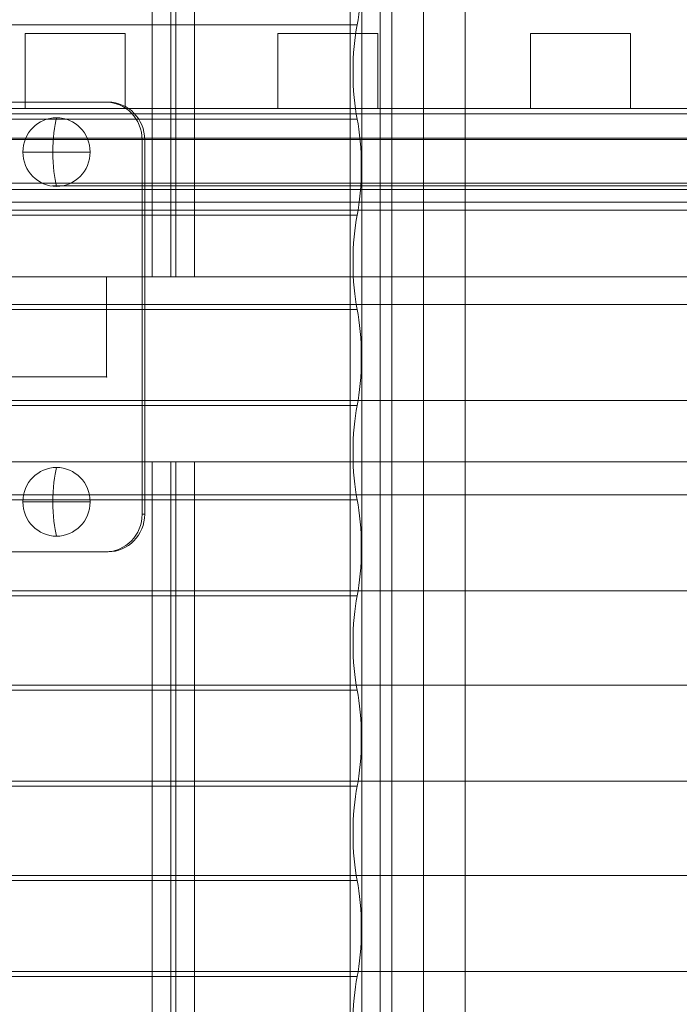
# Model space of a CAD drawing. Units: millimetres. Extents: x -6064 to 6561, y -5670 to 3421.
# Drawn here: x 134 to 398, y 441 to 835 of the extents above; entities that cross this region are included whole.
import ezdxf

# ---------------------------------------------------------------- set-up
doc = ezdxf.new("R2010")
doc.units = ezdxf.units.MM
doc.header["$MEASUREMENT"] = 0
for name, color, linetype, lineweight in [('common_[ID]_4_[Material]_Unchanged_[Source]_Cell - Level 25', 7, 'Continuous', 0), ('Level 8', 7, 'Continuous', 0), ('roofs - Level 25', 7, 'Continuous', 0), ('roofs - Level 26', 7, 'Continuous', 0), ('roofs - Level 27', 7, 'Continuous', 0), ('roofs - Level 41', 7, 'Continuous', 0), ('theme-parks1 - Level 25', 7, 'Continuous', 0), ('theme-parks1 - Level 26', 7, 'Continuous', 0), ('timber_[ID]_24_[Material]_Unchanged_[Source]_Cell - Level 25', 7, 'Continuous', 0), ('timber_[ID]_24_[Material]_Unchanged_[Source]_Cell - Level 26', 7, 'Continuous', 0)]:
    doc.layers.add(name, color=color, linetype=linetype, lineweight=lineweight)

# ---------------------------------------------------------------- blocks, each defined once
blk = doc.blocks.new('From Smart Solid_41')
at = {"layer": 'common_[ID]_4_[Material]_Unchanged_[Source]_Cell - Level 25', "color": 7, "linetype": 'Continuous', "lineweight": 13}
for p, q in [((-435, 2.5), (435, 2.5)), ((-435, -2.5), (435, -2.5))]:
    blk.add_line(p, q, dxfattribs=at)
blk = doc.blocks.new('From Smart Solid_44')
at = {"layer": 'common_[ID]_4_[Material]_Unchanged_[Source]_Cell - Level 25', "color": 7, "linetype": 'Continuous', "lineweight": 13}
for p, q in [((-435, 0), (435, 0)), ((435, 0), (-435, 0))]:
    blk.add_line(p, q, dxfattribs=at)
blk = doc.blocks.new('From Smart Solid_47')
at = {"layer": 'common_[ID]_4_[Material]_Unchanged_[Source]_Cell - Level 25', "color": 7, "linetype": 'Continuous', "lineweight": 13}
blk.add_line((-435, 435), (435, 435), dxfattribs=at)
blk = doc.blocks.new('From Smart Solid_51')
at = {"layer": 'common_[ID]_4_[Material]_Unchanged_[Source]_Cell - Level 25', "color": 7, "linetype": 'Continuous', "lineweight": 13}
for p, q in [((-435, 15), (435, 15)), ((435, -15), (-435, -15))]:
    blk.add_line(p, q, dxfattribs=at)
blk = doc.blocks.new('common_3')
at = {"layer": 'common_[ID]_4_[Material]_Unchanged_[Source]_Cell - Level 25', "color": 7, "linetype": 'Continuous', "lineweight": 13}
for name, p in [('From Smart Solid_41', (510.1585, 764.5365)), ('From Smart Solid_44', (510.1585, 767.0365)), ('From Smart Solid_51', (510.1585, 747.0365)), ('From Smart Solid_47', (510.1585, 297.0365))]:
    blk.add_blockref(name, p, dxfattribs=at)
blk = doc.blocks.new('From Smart Solid_104')
at = {"layer": 'theme-parks1 - Level 26', "color": 40, "linetype": 'Continuous', "lineweight": 0}
for p, q in [((424.27, 9), (-424.27, 9)), ((424.27, -9), (-424.27, -9))]:
    blk.add_line(p, q, dxfattribs=at)
blk = doc.blocks.new('From Smart Solid_109')
at = {"layer": 'theme-parks1 - Level 26', "color": 40, "linetype": 'Continuous', "lineweight": 0}
for p, q in [((-290.15, 0), (-346.62, 0)), ((-342.13, 0), (-342.15, 0)), ((-342.11, 0), (-342.13, 0)), ((-287.18, 0), (-342.11, 0)), ((-339.69, 0), (-334.89, 0)), ((-133.71, 0), (-339.06, 0)), ((-334.89, 0), (-113.1, 0)), ((-334.69, 0), (-333.09, 0)), ((-134.02, 0), (-334.48, 0)), ((-333.09, 0), (-117.65, 0)), ((-290.11, 0), (-290.15, 0)), ((-290.07, 0), (-290.11, 0)), ((-273.87, 0), (-273.95, 0)), ((-273.79, 0), (-273.87, 0)), ((-142.16, 0), (-273.79, 0)), ((-144.39, 0), (-271.63, 0)), ((-133.7, 0), (-144.39, 0)), ((-138.6, 0), (-142.16, 0)), ((-131.19, 0), (-138.6, 0)), ((-126.06, 0), (-134.02, 0)), ((-131.06, 0), (-133.71, 0)), ((-126.45, 0), (-133.7, 0))]:
    blk.add_line(p, q, dxfattribs=at)
for points, knots in [([(-346.62, 0), (-368.75, 0), (-371, 0), (-366.22, 0), (-365.63, 0), (-364.04, 0), (-363.02, 0), (-359.29, 0), (-355.89, 0), (-349.25, 0), (-346.78, 0), (-341.3, 0), (-338.26, 0), (-328.51, 0), (-321.6, 0), (-306.94, 0), (-299.19, 0), (-286.85, 0), (-282.65, 0), (-274.19, 0), (-269.9, 0), (-256.69, 0), (-247.45, 0), (-234.87, 0), (-232.3, 0), (-227.05, 0), (-224.26, 0), (-215.31, 0), (-208.88, 0), (-195.93, 0), (-189.38, 0), (-180, 0), (-176.94, 0), (-172.53, 0), (-171.09, 0), (-168.99, 0), (-168.31, 0), (-166.79, 0), (-166.06, 0), (-162.52, 0), (-160.08, 0), (-156.49, 0), (-155.31, 0), (-153.53, 0), (-152.93, 0), (-151.73, 0), (-151.19, 0), (-144.9, 0), (-139.02, 0), (-130.56, 0), (-127.85, 0), (-122.48, 0), (-119.79, 0), (-114.39, 0), (-111.69, 0), (-107.67, 0), (-106.5, 0), (-104.26, 0), (-103.17, 0), (-99.94, 0), (-97.8, 0), (-94.05, 0), (-92.71, 0), (-89.75, 0), (-88.18, 0), (-80.48, 0), (-73.96, 0), (-64.61, 0), (-61.67, 0), (-55.69, 0), (-52.67, 0), (-46.69, 0), (-43.73, 0), (-39.44, 0), (-38.02, 0), (-35.4, 0), (-34.13, 0), (-27.89, 0), (-23.34, 0), (-14.44, 0), (-10.01, 0), (-1.47, 0), (2.71, 0), (11.4, 0), (15.93, 0), (26.67, 0), (32.97, 0), (39.33, 0)], [0, 0, 0, 0, 0.203488, 0.203488, 0.228924, 0.228924, 0.25436, 0.25436, 0.305232, 0.305232, 0.330669, 0.330669, 0.356105, 0.356105, 0.406977, 0.406977, 0.457849, 0.457849, 0.483285, 0.483285, 0.508721, 0.508721, 0.559593, 0.559593, 0.572311, 0.572311, 0.585029, 0.585029, 0.610465, 0.610465, 0.635901, 0.635901, 0.648619, 0.648619, 0.654978, 0.654978, 0.658158, 0.658158, 0.661337, 0.661337, 0.674055, 0.674055, 0.680414, 0.680414, 0.683594, 0.683594, 0.686773, 0.686773, 0.712209, 0.712209, 0.724927, 0.724927, 0.737645, 0.737645, 0.750363, 0.750363, 0.756722, 0.756722, 0.763081, 0.763081, 0.775799, 0.775799, 0.782158, 0.782158, 0.788517, 0.788517, 0.813953, 0.813953, 0.826671, 0.826671, 0.839389, 0.839389, 0.852107, 0.852107, 0.858466, 0.858466, 0.864825, 0.864825, 0.890261, 0.890261, 0.915697, 0.915697, 0.941133, 0.941133, 0.966569, 0.966569, 1, 1, 1, 1]), ([(-342.15, 0), (-363.61, 0), (-365.97, 0), (-360.73, 0), (-359.33, 0), (-354.47, 0), (-351.14, 0), (-342.49, 0), (-337.11, 0), (-324.36, 0), (-317.6, 0), (-303.16, 0), (-295.48, 0), (-283.19, 0), (-279.02, 0), (-270.66, 0), (-266.43, 0), (-253.46, 0), (-244.44, 0), (-232.21, 0), (-229.72, 0), (-225.9, 0), (-224.59, 0), (-222.12, 0), (-220.85, 0), (-214.31, 0), (-208.52, 0), (-196.53, 0), (-190.35, 0), (-181.39, 0), (-178.46, 0), (-174.22, 0), (-172.83, 0), (-170.8, 0), (-170.1, 0), (-168.94, 0), (-168.37, 0), (-165.49, 0), (-163.18, 0), (-159.42, 0), (-158.11, 0), (-156, 0), (-155.27, 0), (-153.75, 0), (-152.9, 0), (-146.33, 0), (-140.05, 0), (-130.61, 0), (-127.43, 0), (-121.3, 0), (-118.3, 0), (-112.44, 0), (-109.59, 0), (-105.4, 0), (-103.89, 0), (-101.21, 0), (-99.99, 0), (-96.5, 0), (-94.42, 0), (-91.14, 0), (-90.03, 0), (-87.67, 0), (-86.34, 0), (-79.57, 0), (-73.72, 0), (-65.29, 0), (-62.48, 0), (-56.8, 0), (-53.98, 0), (-48.51, 0), (-45.86, 0), (-40.8, 0), (-38.29, 0), (-31.03, 0), (-26.6, 0), (-17.86, 0), (-13.52, 0), (-5.03, 0), (-0.81, 0), (8.13, 0), (12.75, 0), (26.88, 0), (36.68, 0), (56.05, 0), (65.65, 0), (83.59, 0), (91.84, 0), (106.96, 0), (113.82, 0), (123.08, 0), (126, 0), (131.14, 0), (133.41, 0), (143.34, 0), (146.77, 0), (147.14, 0), (146.47, 0), (144.53, 0), (143.72, 0), (141.84, 0), (140.76, 0), (137.83, 0), (136.02, 0), (132.63, 0), (131.38, 0), (128.65, 0), (127.13, 0), (119.67, 0), (113.46, 0), (102.89, 0), (99.16, 0), (91.13, 0), (86.78, 0), (73.79, 0), (64.82, 0), (54.52, 0)], [0, 0, 0, 0, 0.125, 0.125, 0.15625, 0.15625, 0.1875, 0.1875, 0.21875, 0.21875, 0.25, 0.25, 0.28125, 0.28125, 0.296875, 0.296875, 0.3125, 0.3125, 0.34375, 0.34375, 0.351562, 0.351562, 0.355469, 0.355469, 0.359375, 0.359375, 0.375, 0.375, 0.390625, 0.390625, 0.398437, 0.398437, 0.402344, 0.402344, 0.404297, 0.404297, 0.40625, 0.40625, 0.414062, 0.414062, 0.417969, 0.417969, 0.419922, 0.419922, 0.421875, 0.421875, 0.4375, 0.4375, 0.445312, 0.445312, 0.453125, 0.453125, 0.460937, 0.460937, 0.464844, 0.464844, 0.46875, 0.46875, 0.476562, 0.476562, 0.480469, 0.480469, 0.484375, 0.484375, 0.5, 0.5, 0.507812, 0.507812, 0.515625, 0.515625, 0.523437, 0.523437, 0.53125, 0.53125, 0.546875, 0.546875, 0.5625, 0.5625, 0.578125, 0.578125, 0.59375, 0.59375, 0.625, 0.625, 0.65625, 0.65625, 0.6875, 0.6875, 0.71875, 0.71875, 0.734375, 0.734375, 0.75, 0.75, 0.8125, 0.8125, 0.84375, 0.84375, 0.859375, 0.859375, 0.875, 0.875, 0.890625, 0.890625, 0.898437, 0.898437, 0.90625, 0.90625, 0.9375, 0.9375, 0.953125, 0.953125, 0.96875, 0.96875, 1, 1, 1, 1]), ([(-273.95, 0), (-276.61, 0), (-279.48, 0), (-285.07, 0), (-287.58, 0), (-290.07, 0)], [0, 0, 0, 0, 0.5, 0.5, 1, 1, 1, 1]), ([(-271.63, 0), (-274.42, 0), (-277.18, 0), (-282.14, 0), (-284.57, 0), (-287.18, 0)], [0, 0, 0, 0, 0.5, 0.5, 1, 1, 1, 1])]:
    blk.add_open_spline(points, degree=3, knots=knots, dxfattribs=at)
blk = doc.blocks.new('From Smart Solid_110')
at = {"layer": 'theme-parks1 - Level 26', "color": 40, "linetype": 'Continuous', "lineweight": 0}
for p, q in [((-30.2, 0), (-40.19, 0)), ((-40.17, 0), (-30.31, 0)), ((-30.31, 0), (-20.95, 0)), ((-27.54, 0), (-30.2, 0)), ((14.45, 0), (-27.54, 0)), ((-21.66, 0), (-26.72, 0)), ((-26.72, 0), (9.41, 0)), ((9.41, 0), (-21.66, 0)), ((-20.95, 0), (39.57, 0)), ((30.81, 0), (14.45, 0)), ((40.19, 0), (30.81, 0))]:
    blk.add_line(p, q, dxfattribs=at)
blk = doc.blocks.new('From Smart Solid_111')
at = {"layer": 'theme-parks1 - Level 26', "color": 40, "linetype": 'Continuous', "lineweight": 0}
for p, q in [((-36.68, 0), (-24.61, 0)), ((-1.86, 0), (-36.68, 0)), ((-0.99, 0), (-25.72, 0)), ((-25.72, 0), (-20.65, 0)), ((-14.63, 0), (-24.61, 0)), ((-20.65, 0), (4.08, 0)), ((-19.63, 0), (5.24, 0)), ((-14.66, 0), (-19.63, 0)), ((-1.62, 0), (-1.86, 0)), ((1.78, 0), (-1.62, 0)), ((1.75, 0), (-0.99, 0)), ((4.37, 0), (1.75, 0)), ((5.44, 0), (1.78, 0)), ((4.08, 0), (6.79, 0)), ((6.95, 0), (4.37, 0)), ((5.24, 0), (5.48, 0)), ((9.05, 0), (5.44, 0)), ((5.48, 0), (8.85, 0)), ((6.79, 0), (9.33, 0)), ((9.47, 0), (6.95, 0)), ((8.85, 0), (12.39, 0)), ((12.59, 0), (9.05, 0)), ((9.33, 0), (11.77, 0)), ((11.91, 0), (9.47, 0)), ((11.77, 0), (14.1, 0)), ((14.23, 0), (11.91, 0)), ((12.39, 0), (15.81, 0)), ((16.01, 0), (12.59, 0)), ((14.1, 0), (16.3, 0)), ((16.42, 0), (14.23, 0)), ((15.81, 0), (19.08, 0)), ((19.28, 0), (16.01, 0)), ((16.3, 0), (18.34, 0)), ((18.46, 0), (16.42, 0)), ((18.34, 0), (20.19, 0)), ((20.3, 0), (18.46, 0)), ((19.08, 0), (22.16, 0)), ((22.33, 0), (19.28, 0)), ((20.19, 0), (21.85, 0)), ((21.94, 0), (20.3, 0)), ((21.85, 0), (23.28, 0)), ((23.36, 0), (21.94, 0)), ((22.16, 0), (25.03, 0)), ((25.17, 0), (22.33, 0)), ((23.28, 0), (24.48, 0)), ((24.54, 0), (23.36, 0)), ((24.48, 0), (25.42, 0)), ((25.46, 0), (24.54, 0)), ((25.03, 0), (27.61, 0)), ((27.76, 0), (25.17, 0)), ((25.42, 0), (26.11, 0)), ((26.14, 0), (25.46, 0)), ((26.11, 0), (26.52, 0)), ((26.54, 0), (26.14, 0)), ((26.52, 0), (26.67, 0)), ((26.67, 0), (26.54, 0)), ((27.61, 0), (29.93, 0)), ((30.06, 0), (27.76, 0)), ((29.93, 0), (31.94, 0)), ((32.04, 0), (30.06, 0)), ((31.94, 0), (33.62, 0)), ((33.7, 0), (32.04, 0)), ((33.62, 0), (34.93, 0)), ((35, 0), (33.7, 0)), ((34.93, 0), (35.9, 0)), ((35.94, 0), (35, 0)), ((35.9, 0), (36.47, 0)), ((36.5, 0), (35.94, 0)), ((36.47, 0), (36.68, 0)), ((36.68, 0), (36.5, 0))]:
    blk.add_line(p, q, dxfattribs=at)
blk = doc.blocks.new('theme-parks1_2')
at = {"layer": 'theme-parks1 - Level 25', "color": 108, "linetype": 'Continuous', "lineweight": 0}
for points in [[(80.16, 787.11), (934.43, 787.11), (85.89, 787.11), (934.43, 787.11), (940.16, 787.11), (940.16, 787.11), (940.16, 787.11), (930.16, 787.11), (940.16, 787.11), (930.16, 787.11), (90.16, 787.11), (90.16, 787.11), (80.16, 787.11), (80.16, 787.11), (80.16, 787.11), (85.89, 787.11), (80.16, 787.11)], [(80.16, 769.54), (934.43, 769.54), (85.89, 769.54), (934.43, 769.54), (940.16, 769.54), (940.16, 769.54), (930.16, 769.54), (940.16, 769.54), (930.16, 769.54), (90.16, 769.54), (80.16, 769.54), (80.16, 769.54), (85.89, 769.54), (80.16, 769.54)]]:
    blk.add_open_spline(points, degree=1, dxfattribs=at)
at = {"layer": 'theme-parks1 - Level 26', "color": 40, "linetype": 'Continuous', "lineweight": 0}
blk.add_open_spline([(202.18, 768.54), (218.88, 768.54), (200.89, 768.54), (261.52, 768.54), (218.88, 768.54), (261.52, 768.54), (277.65, 768.54), (292.46, 768.54), (277.65, 768.54), (288.43, 768.54), (268.38, 768.54), (244.37, 768.54), (237.95, 768.54), (202.18, 768.54)], degree=1, dxfattribs=at)
blk.add_3dface([(930.16, 769.54), (90.16, 769.54), (90.16, 787.54), (930.16, 787.54)], dxfattribs=at)
for name, p in [('From Smart Solid_104', (510.16, 778.54)), ('From Smart Solid_109', (515.63, 768.54)), ('From Smart Solid_110', (275.12, 768.54)), ('From Smart Solid_111', (369.57, 768.54))]:
    blk.add_blockref(name, p, dxfattribs=at)
blk = doc.blocks.new('From Smart Solid_250')
at = {"layer": 'timber_[ID]_24_[Material]_Unchanged_[Source]_Cell - Level 25', "color": 98, "linetype": 'Continuous', "lineweight": 13}
for p, q in [((430, 15), (-430, 15)), ((-430, 15), (430, 15)), ((430, -15), (-430, -15)), ((-430, -15), (430, -15))]:
    blk.add_line(p, q, dxfattribs=at)
blk = doc.blocks.new('From Smart Solid_251')
at = {"layer": 'timber_[ID]_24_[Material]_Unchanged_[Source]_Cell - Level 26', "color": 36, "linetype": 'Continuous', "lineweight": 0}
for p, q in [((-20, -15), (-20, 15)), ((-20, 15), (-20, 15)), ((-20, 15), (-20, -15)), ((20, 15), (-20, 15)), ((-20, 15), (20, 15)), ((20, 15), (20, 15)), ((20, -15), (20, 15)), ((20, 15), (20, -15)), ((-20, -15), (-20, -15)), ((-20, -15), (20, -15)), ((20, -15), (-20, -15)), ((20, -15), (20, -15))]:
    blk.add_line(p, q, dxfattribs=at)
blk = doc.blocks.new('From Smart Solid_252')
at = {"layer": 'timber_[ID]_24_[Material]_Unchanged_[Source]_Cell - Level 26', "color": 36, "linetype": 'Continuous', "lineweight": 0}
for p, q in [((-20, -15), (-20, 15)), ((-20, 15), (-20, 15)), ((-20, 15), (-20, -15)), ((20, 15), (-20, 15)), ((-20, 15), (20, 15)), ((20, 15), (20, 15)), ((20, -15), (20, 15)), ((20, 15), (20, -15)), ((-20, -15), (-20, -15)), ((-20, -15), (20, -15)), ((20, -15), (-20, -15)), ((20, -15), (20, -15))]:
    blk.add_line(p, q, dxfattribs=at)
blk = doc.blocks.new('From Smart Solid_253')
at = {"layer": 'timber_[ID]_24_[Material]_Unchanged_[Source]_Cell - Level 26', "color": 36, "linetype": 'Continuous', "lineweight": 0}
for p, q in [((-20, -15), (-20, 15)), ((-20, 15), (-20, 15)), ((-20, 15), (-20, -15)), ((20, 15), (-20, 15)), ((-20, 15), (20, 15)), ((20, 15), (20, 15)), ((20, -15), (20, 15)), ((20, 15), (20, -15)), ((-20, -15), (-20, -15)), ((-20, -15), (20, -15)), ((20, -15), (-20, -15)), ((20, -15), (20, -15))]:
    blk.add_line(p, q, dxfattribs=at)
blk = doc.blocks.new('From Smart Solid_259')
at = {"layer": 'timber_[ID]_24_[Material]_Unchanged_[Source]_Cell - Level 25', "color": 98, "linetype": 'Continuous', "lineweight": 13}
for p, q in [((-430, 15), (430, 15)), ((-430, -15), (430, -15))]:
    blk.add_line(p, q, dxfattribs=at)
blk = doc.blocks.new('From Smart Solid_260')
at = {"layer": 'timber_[ID]_24_[Material]_Unchanged_[Source]_Cell - Level 25', "color": 98, "linetype": 'Continuous', "lineweight": 13}
for p, q in [((-416.8, 15), (416.8, 15)), ((-416.8, -15), (416.8, -15))]:
    blk.add_line(p, q, dxfattribs=at)
blk = doc.blocks.new('timber_3')
at = {"layer": 'timber_[ID]_24_[Material]_Unchanged_[Source]_Cell - Level 25', "color": 98, "linetype": 'Continuous', "lineweight": 13}
for points in [[(940.16, 799.54), (80.16, 799.54), (940.16, 799.54), (80.16, 799.54), (93.36, 799.54), (93.36, 799.54), (926.95, 799.54), (926.95, 799.54), (940.16, 799.54)], [(940.16, 769.54), (80.16, 769.54), (940.16, 769.54), (80.16, 769.54), (93.36, 769.54), (93.36, 769.54), (926.95, 769.54), (926.95, 769.54), (940.16, 769.54)]]:
    blk.add_open_spline(points, degree=1, dxfattribs=at)
for name in ['From Smart Solid_250', 'From Smart Solid_259', 'From Smart Solid_260']:
    blk.add_blockref(name, (510.16, 784.54), dxfattribs=at)
at = {"layer": 'timber_[ID]_24_[Material]_Unchanged_[Source]_Cell - Level 26', "color": 36, "linetype": 'Continuous', "lineweight": 0}
for name, p in [('From Smart Solid_251', (156.27, 814.54)), ('From Smart Solid_252', (257.38, 814.54)), ('From Smart Solid_253', (358.49, 814.54))]:
    blk.add_blockref(name, p, dxfattribs=at)
blk = doc.blocks.new('From Smart Solid_275')
at = {"layer": 'roofs - Level 25', "color": 40, "linetype": 'Continuous', "lineweight": 13}
for p, q in [((-19.05, 90), (-20.08, 90)), ((19.05, 90), (-20.08, 90)), ((20.08, 90), (-19.05, 90)), ((20.08, 90), (19.05, 90)), ((-33.72, 75), (-34.76, 75)), ((-34.76, 75), (-34.76, -75)), ((-33.72, -75), (-33.72, 75)), ((34.76, 75), (33.72, 75)), ((33.72, 75), (33.72, -75)), ((34.76, -75), (34.76, 75)), ((-34.76, -75), (-33.72, -75)), ((33.72, -75), (34.76, -75)), ((-20.08, -90), (-19.05, -90)), ((19.05, -90), (-20.08, -90)), ((20.08, -90), (-19.05, -90)), ((19.05, -90), (20.08, -90))]:
    blk.add_line(p, q, dxfattribs=at)
for centre, start_param, end_param in [((-20.08, 75), 3.141593, 4.712389), ((19.05, 75), 1.570796, 3.141593), ((-20.08, -75), 4.712389, 6.283185), ((19.05, -75), 0, 1.570796)]:
    blk.add_ellipse(centre, major_axis=(0, -15), ratio=0.978219, start_param=start_param, end_param=end_param, dxfattribs=at)
at = {"layer": 'roofs - Level 25', "color": 40, "linetype": 'Continuous', "lineweight": 13, "extrusion": (0, 0, -1)}
for centre, start_param, end_param in [((-19.05, 75), 1.570796, 3.141593), ((20.08, 75), 3.141593, 4.712389), ((-19.05, -75), 0, 1.570796), ((20.08, -75), 4.712389, 6.283185)]:
    blk.add_ellipse(centre, major_axis=(0, -15), ratio=0.978219, start_param=start_param, end_param=end_param, dxfattribs=at)
blk = doc.blocks.new('From Smart Solid_280')
at = {"layer": 'roofs - Level 25', "color": 40, "linetype": 'Continuous', "lineweight": 13}
for p, q in [((-22.96, -1183.12), (-22.96, 1183.12)), ((-6.39, 1183.12), (-6.39, -1183.12)), ((6.39, 1183.12), (6.39, -1183.12)), ((22.96, -1183.12), (22.96, 1183.12))]:
    blk.add_line(p, q, dxfattribs=at)
blk = doc.blocks.new('From Smart Solid_286')
at = {"layer": 'roofs - Level 25', "color": 40, "linetype": 'Continuous', "lineweight": 13}
for p, q in [((640.63, 1183.12), (640.63, 907.5)), ((648.09, 907.5), (648.09, 1183.12)), ((714.98, -1183.12), (714.98, 1183.12)), ((722.44, 1183.12), (722.44, -1183.12)), ((-648.09, 907.5), (640.63, 907.5)), ((648.09, 907.5), (-640.63, 907.5)), ((640.63, 907.5), (648.09, 907.5)), ((640.63, 833.5), (-648.09, 833.5)), ((-640.63, 833.5), (648.09, 833.5)), ((648.09, 833.5), (640.63, 833.5)), ((640.63, 833.5), (640.63, -37.5)), ((648.09, -37.5), (648.09, 833.5))]:
    blk.add_line(p, q, dxfattribs=at)
blk = doc.blocks.new('From Smart Solid_289')
at = {"layer": 'roofs - Level 25', "color": 40, "linetype": 'Continuous', "lineweight": 13}
for p, q in [((-489.5, 907.5), (-489.5, 1183.12)), ((-482.03, 1183.12), (-482.03, 907.5)), ((-482.03, 907.5), (-489.5, 907.5)), ((482.02, 907.5), (-489.5, 907.5)), ((489.5, 907.5), (-482.03, 907.5)), ((482.02, 833.5), (-489.5, 833.5)), ((-489.5, 833.5), (-482.03, 833.5)), ((-489.5, -37.5), (-489.5, 833.5)), ((489.5, 833.5), (-482.03, 833.5)), ((-482.03, 833.5), (-482.03, -37.5))]:
    blk.add_line(p, q, dxfattribs=at)
blk = doc.blocks.new('From Smart Solid_290')
at = {"layer": 'roofs - Level 25', "color": 40, "linetype": 'Continuous', "lineweight": 13}
for p, q in [((-20, -20), (-20, 20)), ((-20, -20), (-20, 20)), ((-20, 20), (20, 20)), ((20, 20), (-20, 20)), ((20, -20), (20, 20)), ((20, -20), (20, 20)), ((-20, -20), (20, -20)), ((20, -20), (-20, -20))]:
    blk.add_line(p, q, dxfattribs=at)
for p in [(-20, 20), (20, 20), (-20, -20), (20, -20)]:
    blk.add_point(p, dxfattribs=at)
blk = doc.blocks.new('From Smart Solid_291')
at = {"layer": 'roofs - Level 25', "color": 40, "linetype": 'Continuous', "lineweight": 13}
for p, q in [((83.07, 20), (-83.07, 20)), ((-83.07, 20), (-83.07, -20)), ((-83.07, -20), (-83.07, 20)), ((-83.07, 20), (83.07, 20)), ((-59.07, 20), (-72.07, 20)), ((-72.07, 20), (-72.07, -20)), ((-65.57, 20), (-65.57, -20)), ((-65.57, 20), (-65.57, -20)), ((-59.07, 20), (-59.07, -20)), ((-19.07, 20), (-32.07, 20)), ((-32.07, 20), (-32.07, -20)), ((-25.57, 20), (-25.57, -20)), ((-25.57, 20), (-25.57, -20)), ((-19.07, 20), (-19.07, -20)), ((83.07, -20), (83.07, 20)), ((83.07, 20), (83.07, -20)), ((-83.07, -20), (83.07, -20)), ((83.07, -20), (-83.07, -20)), ((-59.07, -20), (-72.07, -20)), ((-19.07, -20), (-32.07, -20))]:
    blk.add_line(p, q, dxfattribs=at)
for p in [(-83.07, 20), (83.07, 20), (-83.07, -20), (83.07, -20)]:
    blk.add_point(p, dxfattribs=at)
blk = doc.blocks.new('From Smart Solid_332')
at = {"layer": 'roofs - Level 26', "color": 253, "linetype": 'Continuous', "lineweight": 13}
for p, q in [((-13.45, 0), (-1.45, 0)), ((-1.45, 0), (13.45, 0))]:
    blk.add_line(p, q, dxfattribs=at)
at = {"layer": 'roofs - Level 26', "color": 253, "linetype": 'Continuous', "lineweight": 13, "extrusion": (0, 0, -1)}
blk.add_ellipse((0, 0), major_axis=(0, -13.75), ratio=0.978219, dxfattribs=at)
blk.add_ellipse((2.08, 0), major_axis=(0, -17), ratio=0.207577, start_param=1.570796, end_param=2.512718, dxfattribs=at)
at = {"layer": 'roofs - Level 26', "color": 253, "linetype": 'Continuous', "lineweight": 13}
blk.add_ellipse((2.08, 0), major_axis=(0, 17), ratio=0.207577, start_param=1.570796, end_param=2.512718, dxfattribs=at)
blk = doc.blocks.new('From Smart Solid_333')
at = {"layer": 'roofs - Level 26', "color": 253, "linetype": 'Continuous', "lineweight": 13}
for p, q in [((-13.45, 0), (-1.45, 0)), ((-1.45, 0), (13.45, 0))]:
    blk.add_line(p, q, dxfattribs=at)
at = {"layer": 'roofs - Level 26', "color": 253, "linetype": 'Continuous', "lineweight": 13, "extrusion": (0, 0, -1)}
blk.add_ellipse((0, 0), major_axis=(0, -13.75), ratio=0.978219, dxfattribs=at)
blk.add_ellipse((2.08, 0), major_axis=(0, -17), ratio=0.207577, start_param=1.570796, end_param=2.512718, dxfattribs=at)
at = {"layer": 'roofs - Level 26', "color": 253, "linetype": 'Continuous', "lineweight": 13}
blk.add_ellipse((2.08, 0), major_axis=(0, 17), ratio=0.207577, start_param=1.570796, end_param=2.512718, dxfattribs=at)
blk = doc.blocks.new('From Smart Solid_340')
at = {"layer": 'roofs - Level 27', "color": 67, "linetype": 'Continuous', "lineweight": 13}
for p, q in [((719.03, 247.47), (-719.11, 247.47)), ((719.03, 247.47), (-719.1, 247.47)), ((719.03, 247.47), (719.03, 247.47)), ((719.03, 209.73), (-719.11, 209.73)), ((719.03, 209.73), (-719.1, 209.73)), ((719.03, 209.73), (719.03, 209.73)), ((719.03, 171.27), (-719.11, 171.27)), ((719.03, 171.27), (-719.1, 171.27)), ((719.03, 171.27), (719.03, 171.27)), ((719.03, 133.53), (-719.11, 133.53)), ((719.03, 133.53), (-719.1, 133.53)), ((719.03, 133.53), (719.03, 133.53)), ((719.03, 95.07), (-719.11, 95.07)), ((719.03, 95.07), (-719.1, 95.07)), ((719.03, 95.07), (719.03, 95.07)), ((719.03, 57.33), (-719.11, 57.33)), ((719.03, 57.33), (-719.1, 57.33)), ((719.03, 57.33), (719.03, 57.33)), ((719.03, 18.87), (-719.11, 18.87)), ((719.03, 18.87), (-719.1, 18.87)), ((719.03, 18.87), (719.03, 18.87)), ((719.03, -18.87), (-719.11, -18.87)), ((719.03, -18.87), (-719.1, -18.87)), ((719.03, -18.87), (719.03, -18.87)), ((719.03, -57.33), (-719.11, -57.33)), ((719.03, -57.33), (-719.1, -57.33)), ((719.03, -57.33), (719.03, -57.33)), ((719.03, -95.07), (-719.11, -95.07)), ((719.03, -95.07), (-719.1, -95.07)), ((719.03, -95.07), (719.03, -95.07)), ((719.03, -133.53), (-719.11, -133.53)), ((719.03, -133.53), (-719.1, -133.53)), ((719.03, -133.53), (719.03, -133.53))]:
    blk.add_line(p, q, dxfattribs=at)
for centre in [(715.2, 266.7), (715.2, 190.5), (715.2, 114.3), (715.2, 38.1), (715.2, -38.1), (715.2, -114.3)]:
    blk.add_ellipse(centre, major_axis=(0, -26.68), ratio=0.207091, start_param=0.765862, end_param=2.375731, dxfattribs=at)
at = {"layer": 'roofs - Level 27', "color": 67, "linetype": 'Continuous', "lineweight": 13, "extrusion": (0, 0, -1)}
for centre in [(722.94, 228.6), (722.94, 152.4), (722.94, 76.2), (722.94, 0), (722.94, -76.2), (722.94, -152.4)]:
    blk.add_ellipse(centre, major_axis=(0, 26.68), ratio=0.207091, start_param=3.926989, end_param=5.497789, dxfattribs=at)
blk = doc.blocks.new('From Smart Solid_343')
at = {"layer": 'roofs - Level 41', "color": 67, "linetype": 'Continuous', "lineweight": 13}
for p, q in [((560.07, 209.73), (-559.99, 209.73)), ((560.07, 209.73), (-559.99, 209.73)), ((560.07, 171.27), (-559.99, 171.27)), ((560.07, 171.27), (-559.99, 171.27)), ((560.07, 133.53), (-559.99, 133.53)), ((560.07, 133.53), (-559.99, 133.53)), ((560.07, 95.07), (-559.99, 95.07)), ((560.07, 95.07), (-559.99, 95.07)), ((560.07, 57.33), (-559.99, 57.33)), ((560.07, 57.33), (-559.99, 57.33)), ((560.07, 18.87), (-559.99, 18.87)), ((560.07, 18.87), (-559.99, 18.87)), ((560.07, -18.87), (-559.99, -18.87)), ((560.07, -18.87), (-559.99, -18.87)), ((560.07, -57.33), (-559.99, -57.33)), ((560.07, -57.33), (-559.99, -57.33)), ((560.07, -95.07), (-559.99, -95.07)), ((560.07, -95.07), (-559.99, -95.07)), ((560.07, -133.53), (-559.99, -133.53)), ((560.07, -133.53), (-559.99, -133.53))]:
    blk.add_line(p, q, dxfattribs=at)
blk = doc.blocks.new('roofs')
at = {"layer": 'roofs - Level 25', "color": 40, "linetype": 'Continuous', "lineweight": 13}
for name, p in [('From Smart Solid_286', (-444.0895, -175.464)), ('From Smart Solid_289', (676.501, -175.464)), ('From Smart Solid_280', (289.297, -175.464)), ('From Smart Solid_275', (149.312, 712.0365)), ('From Smart Solid_291', (85.7255, 712.0365)), ('From Smart Solid_290', (148.7925, 712.0365))]:
    blk.add_blockref(name, p, dxfattribs=at)
at = {"layer": 'roofs - Level 26', "color": 253, "linetype": 'Continuous', "lineweight": 13}
for name, p in [('From Smart Solid_332', (148.793, 782.036)), ('From Smart Solid_333', (148.793, 642.036))]:
    blk.add_blockref(name, p, dxfattribs=at)
at = {"layer": 'roofs - Level 27', "color": 67, "linetype": 'Continuous', "lineweight": 13}
blk.add_blockref('From Smart Solid_340', (-449.98, 585.5165), dxfattribs=at)
at = {"layer": 'roofs - Level 41', "color": 67, "linetype": 'Continuous', "lineweight": 13}
blk.add_blockref('From Smart Solid_343', (681.822, 587.5555), dxfattribs=at)

msp = doc.modelspace()

# ---------------------------------------------------------------- block references
at = {"layer": 'Level 8', "color": 7, "linetype": 'Continuous', "lineweight": 0}
for name in ['roofs', 'timber_3', 'theme-parks1_2', 'common_3']:
    msp.add_blockref(name, (0, 0), dxfattribs=at)

doc.saveas('drawing.dxf')
